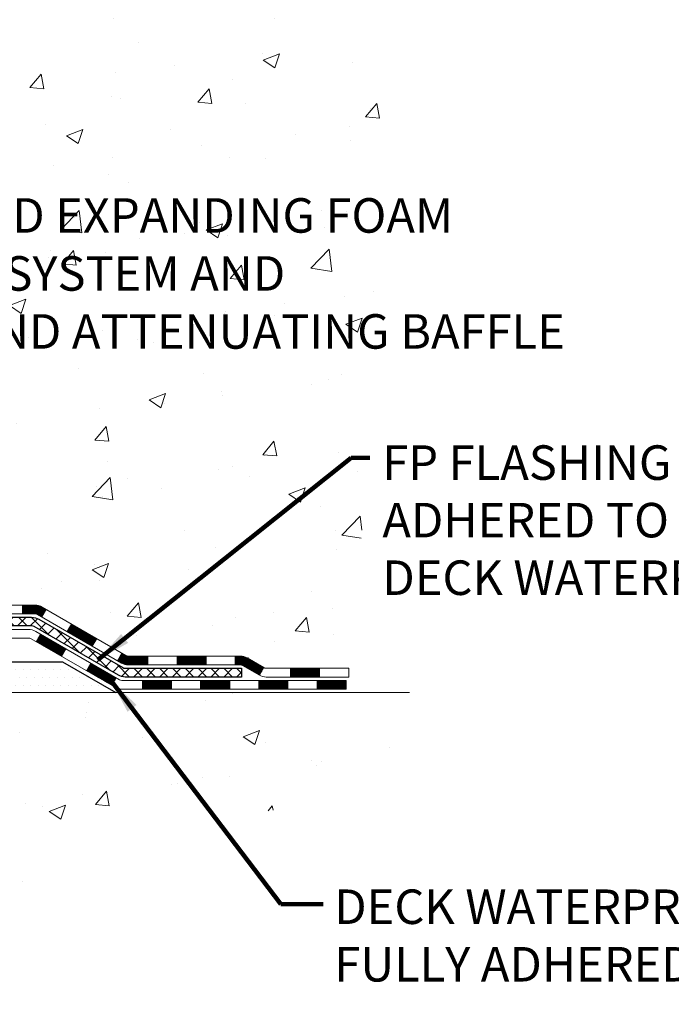
# Model space of a CAD drawing. Extents: x -308 to 3254, y -284 to 1977.
# Drawn here: x 24 to 29, y 7 to 15 of the extents above; entities that cross this region are included whole.
import ezdxf

# ---------------------------------------------------------------- set-up
doc = ezdxf.new("R2010")
doc.units = 0
doc.header["$LTSCALE"] = 5
doc.header["$MEASUREMENT"] = 0
for name, color, linetype, lineweight in [('CONCRETE - H', 130, 'CONTINUOUS', 9), ('CONCRETE - L', 132, 'CONTINUOUS', 13), ('DECK COAT - H', 20, 'CONTINUOUS', 20), ('DECK COAT - L', 22, 'CONTINUOUS', 18), ('PVC SIDESHEET - H', 170, 'CONTINUOUS', 20), ('PVC SIDESHEET - L', 150, 'CONTINUOUS', 25), ('SETTING BED - H', 210, 'CONTINUOUS', 20), ('SETTING BED - L', 212, 'CONTINUOUS', 25), ('TEXT - 4', 241, 'CONTINUOUS', 25)]:
    doc.layers.add(name, color=color, linetype=linetype, lineweight=lineweight)
doc.styles.add('ROMANS', font='romans', dxfattribs={"width": 0.9})
doc.dimstyles.get("Standard").update_dxf_attribs({"dimtxt": 0.18, "dimasz": 0.18, "dimexe": 0.18, "dimexo": 0.0625, "dimgap": 0.09, "dimtad": 0, "dimtih": 1, "dimtoh": 1, "dimdec": 4, "dimzin": 0, "dimdsep": 46, "dimtxsty": 'Standard', "dimcen": 0.09, "dimadec": 0, "dimazin": 0, "dimtfac": 1, "dimtdec": 4, "dimtofl": 0, "dimtmove": 0, "dimatfit": 3, "dimfxl": 1, "dimtolj": 1, "dimtzin": 0, "dimarcsym": 0})

msp = doc.modelspace()

# ---------------------------------------------------------------- hatches: boundary and pattern name
at = {"layer": 'CONCRETE - H'}
h = msp.add_hatch(dxfattribs=at)
h.set_pattern_fill('AR-CONC', color=256, scale=0.19, style=0)
h.set_pattern_definition([(49.99999999999999, (0, 0), (1.362794346941432, -0.1192290564669307), [0.1425, -1.5675]), (355, (0, 0), (-0.2636275338647, 1.429165054030022), [0.114, -1.254]), (100.45144446, (0.1135661939, -0.0099357536), (1.099166808781513, 1.309935982840396), [0.1211063648, -1.3321700128]), (46.18420000000002, (0, 0.38), (2.027758528275987, -0.3144866335068454), [0.21375, -2.351249999999999]), (96.63563549, (0.1689798155, 0.3537927167), (1.775857696781034, 1.850825341471646), [0.1816596498, -1.998256144]), (351.1841639899999, (0, 0.38), (1.775857695604069, 1.850825340512981), [0.171, -1.8810000019]), (21, (0.19, 0.285), (1.134123399025077, -0.7649758922641438), [0.1425, -1.5675]), (326.0000000000001, (0.19, 0.285), (0.4622991306510053, 1.377785085589021), [0.114, -1.254]), (71.45144474, (0.2845102826, 0.2212520094), (1.596422515786945, 0.6128091903320723), [0.121106361, -1.3321700128]), (37.50000000000001, (0, 0), (0.02310372510285227, 0.6324983222794919), [0, -1.2388, 0, -1.273, 0, -1.25875]), (7.499999999999999, (0, 0), (0.4998321211400824, 0.7493822525764845), [0, -0.7258, 0, -1.2103, 0, -0.47975]), (327.5, (-0.4237, 0), (1.014262628727577, -0.04285425629532154), [0, -0.475, 0, -1.482, 0, -1.9665]), (317.5, (-0.6137, 0), (1.108053721750534, 0.1901994664314037), [0, -0.6175, 0, -0.9842, 0, -1.3965])])
edge = h.paths.add_edge_path()
edge.add_spline(control_points=[(28.39659266786884, 19.96431440448895), (28.7698263917373, 19.53225426515859), (29.57112188618023, 18.60466433736249), (27.1889794735871, 18.01481347371527), (28.71833995576342, 16.18021544060135), (27.63537291516381, 16.02730139687537), (27.17426121903009, 15.96219280961144)], knot_values=[0, 0, 0, 0, 1.325253995415719, 2.845187847747216, 4.302947006480831, 5.383889389982274, 5.383889389982274, 5.383889389982274, 5.383889389982274], degree=3, periodic=0)
edge.add_line((27.174261219031, 15.96219280960963), (26.68125956701851, 9.859842809608374))
edge.add_line((26.68125956701851, 9.859842809608374), (26.68125956700942, 9.98582681812126))
edge.add_line((26.68125956700942, 9.98582681812126), (26.68125956700942, 10.05669281812106))
edge.add_line((26.68125956700942, 10.05669281812106), (26.01157586700907, 10.05669281812117))
edge.add_arc((26.01157586700955, 10.09606281812161), 0.03937000000044044, 239.99999999987648, 269.99999999929685, ccw=False)
edge.add_line((25.99189086700926, 10.06196739797428), (25.85612995939158, 10.14034899453286))
edge.add_arc((25.80101195939212, 10.04488181812262), 0.1102359999985765, 59.99999999989678, 90.00000000012926)
edge.add_line((25.80101195939187, 10.15511781812119), (24.8930540183629, 10.1551178181213))
edge.add_arc((24.89305401836236, 10.1944878181212), 0.03936999999989155, 240.0000000003231, 270.0000000007859, ccw=False)
edge.add_line((24.87336901836261, 10.16039239797419), (24.19328183220361, 10.55304040079181))
edge.add_arc((24.13328189147636, 10.44911731811754), 0.1199999999991544, 60.00003267854215, 90.00000000010348)
edge.add_line((24.13328189147614, 10.56911731811669), (23.92184050891655, 10.56911731811692))
edge.add_arc((23.92184050891622, 10.60848731811666), 0.03936999999974233, 225.0000000001682, 270.00000000047567, ccw=False)
edge.add_line((23.89400171494117, 10.58064852414144), (23.77753519080889, 10.69711504827409))
edge.add_arc((23.52783321650211, 10.44741307396782), 0.353131918615626, 44.9999999999413, 76.09799910890645)
edge.add_arc((23.23854862341867, 9.27864330052616), 1.55717027311532, 76.09799910893504, 103.9020008910649)
edge.add_arc((22.94926403033516, 10.44741307396755), 0.3531319186158797, 103.9020008910732, 135.0000000000363)
edge.add_line((22.6995620560283, 10.69711504827409), (22.58309553189542, 10.58064852414139))
edge.add_arc((22.55525673792071, 10.60848731811599), 0.03936999999906993, 269.99999999961744, 315.0000000001225, ccw=False)
edge.add_line((22.55525673792044, 10.56911731811692), (20.84435163543594, 10.56911731811692))
edge.add_arc((20.84435163543594, 10.60848731811688), 0.0393699999999626, 180, 270, ccw=False)
edge.add_line((20.80498163543598, 10.60848731811688), (20.80498163543575, 17.31796105032441))
edge.add_arc((20.84435163543607, 17.31796105032421), 0.03937000000031432, 107.3023772369049, 179.9999999997156, ccw=False)
edge.add_line((20.83264242706582, 17.35554949721108), (20.84991536815915, 17.36207549400614))
edge.add_line((20.84991536815915, 17.36207549400614), (20.86709196433367, 17.36878987407453))
edge.add_line((20.86709196433367, 17.36878987407453), (20.88407587067013, 17.3758810206898))
edge.add_line((20.88407587067013, 17.3758810206898), (20.90077074224973, 17.38353731712595))
edge.add_line((20.90077074224973, 17.38353731712595), (20.91708023415322, 17.39194714665609))
edge.add_line((20.91708023415322, 17.39194714665609), (20.93291914847805, 17.40126271837698))
edge.add_line((20.93291914847805, 17.40126271837698), (20.94825967778797, 17.41144999845664))
edge.add_line((20.94825967778797, 17.41144999845664), (20.96309243195401, 17.42241518541686))
edge.add_line((20.96309243195401, 17.42241518541686), (20.97740802937506, 17.43406445010213))
edge.add_line((20.97740802937506, 17.43406445010213), (20.99119708496983, 17.44630401458289))
edge.add_line((20.99119708496983, 17.44630401458289), (21.00444836415363, 17.45906731618015))
edge.add_line((21.00444836415363, 17.45906731618015), (21.01714574570633, 17.47235969906591))
edge.add_line((21.01714574570633, 17.47235969906591), (21.02927587329987, 17.48618777515002))
edge.add_line((21.02927587329987, 17.48618777515002), (21.04083866388964, 17.50051914433492))
edge.add_line((21.04083866388964, 17.50051914433492), (21.05183712497092, 17.51531232300021))
edge.add_line((21.05183712497092, 17.51531232300021), (21.0622742640403, 17.53052582752502))
edge.add_line((21.0622742640403, 17.53052582752502), (21.0721530885935, 17.54611817428849))
edge.add_line((21.0721530885935, 17.54611817428849), (21.08147660612622, 17.56204787966976))
edge.add_line((21.08147660612622, 17.56204787966976), (21.09024788776742, 17.57827350192382))
edge.add_line((21.09024788776742, 17.57827350192382), (21.09847513232307, 17.59475697368315))
edge.add_line((21.09847513232307, 17.59475697368315), (21.10617534803168, 17.61146602482085))
edge.add_line((21.10617534803168, 17.61146602482085), (21.11336641141588, 17.62836895660211))
edge.add_line((21.11336641141588, 17.62836895660211), (21.12006667563719, 17.64543555579461))
edge.add_line((21.12006667563719, 17.64543555579461), (21.12629905139784, 17.66264981333187))
edge.add_line((21.12629905139784, 17.66264981333187), (21.13208898150424, 17.68000361176791))
edge.add_line((21.13208898150424, 17.68000361176791), (21.13746193590396, 17.69748891825292))
edge.add_line((21.13746193590396, 17.69748891825292), (21.14244338454637, 17.71509769993644))
edge.add_line((21.14244338454637, 17.71509769993644), (21.1470587973804, 17.73282192396891))
edge.add_line((21.1470587973804, 17.73282192396891), (21.15133364435405, 17.75065355750029))
edge.add_line((21.15133364435405, 17.75065355750029), (21.15529339541717, 17.76858456768058))
edge.add_line((21.15529339541717, 17.76858456768058), (21.15896352051777, 17.78660692166044))
edge.add_line((21.15896352051777, 17.78660692166044), (21.16236948960432, 17.8047125865894))
edge.add_line((21.16236948960432, 17.8047125865894), (21.16553677262664, 17.82289352961788))
edge.add_line((21.16553677262664, 17.82289352961788), (21.1684908395323, 17.84114171789542))
edge.add_line((21.1684908395323, 17.84114171789542), (21.17125716027113, 17.8594491185729))
edge.add_line((21.17125716027113, 17.8594491185729), (21.17386120479114, 17.87780769879964))
edge.add_line((21.17386120479114, 17.87780769879964), (21.17594550209242, 17.89335328697552))
edge.add_line((21.17594550209242, 17.89335328697552), (21.17596324216174, 17.89335143304469))
edge.add_line((21.17596324216174, 17.89335143304469), (21.17868434497041, 17.91464626650303))
edge.add_line((21.17868434497041, 17.91464626650303), (21.18095438052751, 17.93311018827944))
edge.add_line((21.18095438052751, 17.93311018827944), (21.18316401966058, 17.95159315820637))
edge.add_line((21.18316401966058, 17.95159315820637), (21.18533188681971, 17.9700289285829))
edge.add_arc((21.12668442142724, 17.97695480959823), 0.05905499999830097, 353.2649378231947, 366.6781923656613)
edge.add_line((21.18533873231945, 17.98382247576364), (21.18316401966058, 18.00231646098973))
edge.add_line((21.18316401966058, 18.00231646098973), (21.18095438052751, 18.02079943091621))
edge.add_line((21.18095438052751, 18.02079943091621), (21.17868434497041, 18.03926335269261))
edge.add_line((21.17868434497041, 18.03926335269261), (21.17632844304126, 18.05770019346937))
edge.add_line((21.17632844304126, 18.05770019346937), (21.17386120479114, 18.07610192039601))
edge.add_line((21.17386120479114, 18.07610192039601), (21.17125716027113, 18.09446050062297))
edge.add_line((21.17125716027113, 18.09446050062297), (21.1684908395323, 18.11276790130022))
edge.add_line((21.1684908395323, 18.11276790130022), (21.16553677262664, 18.13101608957799))
edge.add_line((21.16553677262664, 18.13101608957799), (21.16236948960432, 18.14919703260647))
edge.add_line((21.16236948960432, 18.14919703260647), (21.15896352051777, 18.1673026975352))
edge.add_line((21.15896352051777, 18.1673026975352), (21.15529339541717, 18.18532505151506))
edge.add_line((21.15529339541717, 18.18532505151506), (21.15133364435405, 18.20325606169535))
edge.add_line((21.15133364435405, 18.20325606169535), (21.1470587973804, 18.22108769522696))
edge.add_line((21.1470587973804, 18.22108769522696), (21.14244338454637, 18.23881191925943))
edge.add_line((21.14244338454637, 18.23881191925943), (21.13746193590396, 18.25642070094295))
edge.add_line((21.13746193590396, 18.25642070094295), (21.13208898150424, 18.27390600742773))
edge.add_line((21.13208898150424, 18.27390600742773), (21.12629905139784, 18.29125980586377))
edge.add_line((21.12629905139784, 18.29125980586377), (21.12006667563719, 18.30847406340126))
edge.add_line((21.12006667563719, 18.30847406340126), (21.11336641141588, 18.32554066259353))
edge.add_line((21.11336641141588, 18.32554066259353), (21.10617534803168, 18.34244359437479))
edge.add_line((21.10617534803168, 18.34244359437479), (21.09847513232307, 18.35915264551249))
edge.add_line((21.09847513232307, 18.35915264551249), (21.09024788776742, 18.37563611727204))
edge.add_line((21.09024788776742, 18.37563611727204), (21.08147660612622, 18.39186173952611))
edge.add_line((21.08147660612622, 18.39186173952611), (21.0721530885935, 18.40779144490738))
edge.add_line((21.0721530885935, 18.40779144490738), (21.0622742640403, 18.42338379167085))
edge.add_line((21.0622742640403, 18.42338379167085), (21.05183712497092, 18.43859729619543))
edge.add_line((21.05183712497092, 18.43859729619543), (21.04083866388964, 18.45339047486095))
edge.add_line((21.04083866388964, 18.45339047486095), (21.02927587329987, 18.46772184404585))
edge.add_line((21.02927587329987, 18.46772184404585), (21.01714574570633, 18.48154992012996))
edge.add_line((21.01714574570633, 18.48154992012996), (21.00444836415363, 18.4948423030155))
edge.add_line((21.00444836415363, 18.4948423030155), (20.99119708496983, 18.50760560461276))
edge.add_line((20.99119708496983, 18.50760560461276), (20.97740802937506, 18.51984516909373))
edge.add_line((20.97740802937506, 18.51984516909373), (20.96309243195401, 18.53149443377878))
edge.add_line((20.96309243195401, 18.53149443377878), (20.94825967778797, 18.542459620739))
edge.add_line((20.94825967778797, 18.542459620739), (20.93291914847805, 18.55264690081867))
edge.add_line((20.93291914847805, 18.55264690081867), (20.91726699991295, 18.56185262726898))
edge.add_line((20.91726699991295, 18.56185262726898), (20.91727321268718, 18.56186296505143))
edge.add_line((20.91727321268718, 18.56186296505143), (20.91708023415322, 18.56196247253956))
edge.add_line((20.91708023415322, 18.56196247253956), (20.91726699991295, 18.56185262726898))
edge.add_line((20.91726699991295, 18.56185262726898), (20.90077074224928, 18.57037230206947))
edge.add_line((20.90077074224928, 18.57037230206947), (20.88407587066968, 18.57802859850562))
edge.add_line((20.88407587066968, 18.57802859850562), (20.86709196433321, 18.58511974512111))
edge.add_line((20.86709196433321, 18.58511974512111), (20.84991536815915, 18.5918341251895))
edge.add_line((20.84991536815915, 18.5918341251895), (20.83264242706562, 18.59836012198416))
edge.add_arc((20.84435163543603, 18.63594856887071), 0.03937000000005526, 179.9999999998139, 252.69762276272309, ccw=False)
edge.add_line((20.80498163543598, 18.63594856887084), (20.80498163543598, 18.74983800661129))
edge.add_line((20.80498163543598, 18.74983800661129), (20.80498163543598, 18.82518361772986))
edge.add_line((20.80498163543598, 18.82518361772986), (20.73411563543596, 18.82518361772986))
edge.add_line((20.73411563543596, 18.82518361772986), (20.70682073904229, 18.82518361772991))
edge.add_arc((20.74592663543529, 18.82973617385072), 0.03936999999915405, 122.9031521389725, 186.6402612620732, ccw=False)
edge.add_line((20.72454003880011, 18.86279083137878), (21.03975797925605, 19.06673906285163))
edge.add_arc((20.86206813543454, 19.26543141627948), 0.2665564328768063, 311.80614940652, 360.0000000001771)
edge.add_line((21.12862456831135, 19.2654314162803), (21.12862456831135, 19.31464501862956))
edge.add_line((21.12862456831135, 19.31464501862956), (21.14750252518843, 19.31464501862978))
edge.add_line((21.14750252518843, 19.31464501862978), (21.21836827322022, 19.31464501862978))
edge.add_line((21.21836827322022, 19.31464501862978), (21.21836827322022, 19.26095114603935))
edge.add_line((21.21836827322022, 19.26095114603935), (21.41718717085814, 19.26095114603935))
edge.add_arc((21.41718717085814, 19.33969130351965), 0.07874015748029706, 270, 360)
edge.add_line((21.49592732833844, 19.33969130351965), (21.49592501972711, 19.46553533581345))
edge.add_line((21.49592501972711, 19.46553533581345), (24.06304596912651, 19.46614580147604))
edge.add_line((24.06304596912651, 19.46614580147604), (24.06304596912651, 19.96492487015154))
edge.add_line((24.06304596912651, 19.96492487015154), (28.39659266786884, 19.96431440448895))
h.paths.add_polyline_path([(21.52380582064119, 12.43206271013506), (28.63580582064119, 12.43206271013506), (28.63580582064119, 13.93952937680173), (21.52380582064119, 13.93952937680173)], flags=24)
h.paths.add_polyline_path([(24.1594148373291, 16.60422875936676), (30.9594148373291, 16.60422875936676), (30.9594148373291, 17.9575620927001), (24.1594148373291, 17.9575620927001)], flags=9)
h = msp.add_hatch(dxfattribs=at)
h.set_pattern_fill('AR-CONC', color=256, scale=0.1875)
h.set_pattern_definition([(49.99999999999999, (-26.74133927395997, 438.0494448944021), (1.344862842376413, -0.1176602530923658), [0.140625, -1.546875]), (355, (-26.74133927395997, 438.0494448944021), (-0.260158750524375, 1.410360250687522), [0.1125, -1.2375]), (100.45144446, (-26.629267372085, 438.0396398744022), (1.084704087613335, 1.29269998306618), [0.1195128599999998, -1.314641459999997]), (46.18420000000002, (-26.74133927395997, 438.4244448944021), (2.001077495009198, -0.3103486514870185), [0.2109374999999997, -2.320312499999995]), (96.63563549, (-26.57458287708505, 438.3985824437773), (1.752491148139178, 1.826472376452282), [0.17926939125, -1.9719633]), (351.1841639899999, (-26.74133927395997, 438.4244448944021), (1.7524911469777, 1.826472375506232), [0.16875, -1.856250001875]), (21, (-26.55383927395997, 438.3306948944021), (1.119200722722116, -0.7549104199975103), [0.140625, -1.546875]), (326.0000000000001, (-26.55383927395997, 438.3306948944021), (0.4562162473529657, 1.359656334462849), [0.1125, -1.2375]), (71.45144474, (-26.46057254770994, 438.2677856931521), (1.575416956368696, 0.6047459115119134), [0.11951285625, -1.31464146]), (37.50000000000001, (-26.74133927395997, 438.0494448944021), (0.02279972871992, 0.6241759759337091), [0, -1.2225, 0, -1.25625, 0, -1.2421875]), (7.499999999999999, (-26.74133927395997, 438.0494448944021), (0.4932553827040286, 0.7395219597794255), [0, -0.7162499999999999, 0, -1.194375, 0, -0.4734375]), (327.5, (-27.15946427396011, 438.0494448944021), (1.000917067823267, -0.04229038450196204), [0, -0.46875, 0, -1.4625, 0, -1.940625]), (317.5, (-27.34696427396011, 438.0494448944021), (1.093474067516974, 0.1876968418730957), [0, -0.609375, 0, -0.97125, 0, -1.378125])])
edge = h.paths.add_edge_path()
edge.add_line((27.17425891044832, 9.859842809609738), (23.46877011440165, 9.859842809599279))
edge.add_line((23.46877011440165, 9.859842809599279), (23.46877011440392, 9.04416346726952))
edge.add_line((23.46877011440392, 9.044163467269293), (23.203185684858, 9.117339273567033))
edge.add_line((23.203185684858, 9.11733927356726), (23.31343749964753, 9.013894993000797))
edge.add_line((23.31343749964753, 9.01389499300057), (23.00128750393969, 9.062992859680882))
edge.add_line((23.00128750393969, 9.062992859680882), (23.00128750393742, 9.859842809597914))
edge.add_line((23.00128750393742, 9.859842809597914), (20.12831677528447, 9.859842809589729))
edge.add_line((20.12831677528447, 9.859842809589729), (20.12831677529039, 7.846496220147621))
edge.add_spline(control_points=[(20.12831677529039, 7.846496220147849), (20.56788373073869, 7.863385677744638), (21.49937934622585, 7.899176483910644), (23.301668920466, 7.20880318160561), (24.61699058372051, 9.206829844099722), (26.95726622190068, 8.71371372035832), (27.13703281662993, 9.663219092517231), (27.17425891044832, 9.859842809609738)], knot_values=[0, 0, 0, 0, 1.332308185977929, 2.823322404776305, 5.141569464197504, 7.287758576092784, 7.848260585836671, 7.848260585836671, 7.848260585836671, 7.848260585836671], degree=3, periodic=0)
h.paths.add_polyline_path([(21.44262808606481, 7.854267712969879), (23.838628086065, 7.854267712969879), (23.838628086065, 8.740934379636649), (21.44262808606481, 8.740934379636649)], flags=24)
at = {"layer": 'DECK COAT - H'}
h = msp.add_hatch(dxfattribs=at)
h.set_pattern_fill('ANSI31', color=256, scale=0.03937, style=0)
h.set_pattern_definition([(45, (-168.779572354827, -151.5170355858409), (-0.003479849246914297, 0.003479849246914297), [])])
h.paths.add_polyline_path([(24.03286160033394, 10.56911731811669), (24.13327958289346, 10.56911731811669, -0.1316523525283877), (24.19327952362073, 10.55304040079181), (24.22651446371265, 10.5338522244574), (24.19108146371264, 10.47248046819276), (24.15572700826715, 10.49289234567527, 0.1316523525285442), (24.13572702802503, 10.49825131811689), (24.03286160033394, 10.49825131811689)])
h.paths.add_polyline_path([(24.3956540519589, 10.35437058487059), (24.43108705195891, 10.41574234113522), (24.63565964020518, 10.29763245781304), (24.60022664020516, 10.23626070154841)])
h.paths.add_polyline_path([(24.84023222845099, 10.17952257449132), (24.87336672922584, 10.16039238674693, 0.1316523525284907), (24.89305170977968, 10.15511781812119), (25.05210650977961, 10.15511781812119), (25.05210650977961, 10.08425181812117), (24.89305170977968, 10.08425181812117, -0.131652352528452), (24.83793376422909, 10.09902061027309), (24.80479922845097, 10.11815081822669)])
h.paths.add_polyline_path([(25.28832650977984, 10.15511781812119), (25.52454650977961, 10.15511781812119), (25.52454650977961, 10.08425181812117), (25.28832650977984, 10.08425181812117)])
h.paths.add_polyline_path([(25.76076650977984, 10.15511781812119), (25.80100965080874, 10.15511781812119, -0.1316524975873674), (25.8561276508085, 10.14034899453281), (25.99188855842613, 10.06196739797405), (25.95645555842657, 10.00059564170942), (25.82069465080849, 10.07897723826817, 0.1316524975873194), (25.80100965080874, 10.08425181812117), (25.76076650977984, 10.08425181812117)])
h.paths.add_polyline_path([(26.20881725842628, 10.05669281812106), (26.44503725842651, 10.05669281812106), (26.44503725842651, 9.98582681812126), (26.20881725842628, 9.98582681812126)])
h.paths.add_polyline_path([(24.14481374886645, 10.27189023826826), (24.18024674886647, 10.3332619945329), (24.38481926974873, 10.21515199453278), (24.34938626974872, 10.15378023826815)])
h.paths.add_polyline_path([(24.58939179063054, 10.09704199453289), (24.79396431151235, 9.978931994532779), (24.75853131151234, 9.917560238268372), (24.55395879063053, 10.03567023826826)])
h.paths.add_polyline_path([(25.00684101124943, 9.958267818121378), (25.24306101124967, 9.958267818121378), (25.24306101124967, 9.887401818121354), (25.00684101124943, 9.887401818121354)])
h.paths.add_polyline_path([(25.47928101124944, 9.958267818121378), (25.71550101124967, 9.958267818121378), (25.71550101124967, 9.887401818121354), (25.47928101124944, 9.887401818121354)])
h.paths.add_polyline_path([(25.95172101124945, 9.958267818121378), (26.18794101124968, 9.958267818121378), (26.18794101124968, 9.887401818121354), (25.95172101124945, 9.887401818121354)])
h.paths.add_polyline_path([(26.42416101124945, 9.958267818121378), (26.66038101124968, 9.958267818121378), (26.66038101124968, 9.887401818121354), (26.42416101124945, 9.887401818121354)])
at = {"layer": 'PVC SIDESHEET - H'}
h = msp.add_hatch(dxfattribs=at)
h.set_pattern_fill('ANSI37', color=256, scale=0.59055, style=0)
h.set_pattern_definition([(45, (-163.7231341201486, 52.87598167125724), (-0.05219773870371446, 0.05219773870371446), []), (135, (-163.7231341201486, 52.87598167125724), (-0.05219773870371446, -0.05219773870371446), [])])
edge = h.paths.add_edge_path()
edge.add_line((20.6356883268536, 10.51006231811697), (20.63568832685405, 17.38050173605506))
edge.add_line((20.63568832685405, 17.38050173605483), (20.70655432684816, 17.38050173605483))
edge.add_line((20.70655432684816, 17.38050173605483), (20.70655432685317, 10.51006231811697))
edge.add_arc((20.74592432685358, 10.51006231811674), 0.0393699999999626, 539.999999999876, 630.0000000000828)
edge.add_line((20.74592432685358, 10.47069231811678), (22.59602339921412, 10.47069231811678))
edge.add_arc((22.59602339921412, 10.51006231811674), 0.03936999999984891, 270, 315)
edge.add_line((22.62386219318932, 10.48222352414154), (22.76915673238364, 10.62751806333562))
edge.add_arc((22.94926172175246, 10.44741307396679), 0.2547069186167359, 463.9020008910767, 495.00000000000114, ccw=False)
edge.add_arc((23.23854631483573, 9.278643300527158), 1.458745273114345, 450.00000000000114, 463.9020008910778, ccw=False)
edge.add_line((23.23854631483573, 10.7373885736415), (23.23854631483573, 10.66652257364148))
edge.add_arc((23.23854631483573, 9.278643300527158), 1.387879273114407, 450.0000000000023, 463.9020008910806)
edge.add_arc((22.94926172175246, 10.44741307396679), 0.1838409186166517, 463.9020008910817, 495.0000000000188)
edge.add_line((22.81926656153883, 10.57740823417998), (22.67397202234497, 10.43211369498589))
edge.add_arc((22.59602339921412, 10.51006231811697), 0.1102359999999235, 269.9999999999852, 315.00000000001825, ccw=False)
edge.add_line((22.59602339921412, 10.39982631811699), (20.74592432685358, 10.39982631811699))
edge.add_arc((20.74592432685358, 10.51006231811697), 0.1102359999999862, 180, 270, ccw=False)
edge = h.paths.add_edge_path()
edge.add_arc((23.23854631483573, 9.278643300527158), 1.458745273114317, 436.0979991089357, 449.9999999999967, ccw=False)
edge.add_arc((23.527830907919, 10.44741307396702), 0.2547069186164285, 405.0000000000034, 436.0979991089389, ccw=False)
edge.add_line((23.70793589728737, 10.62751806333585), (23.85323043648168, 10.48222352414154))
edge.add_arc((23.88106923045734, 10.51006231811697), 0.03937000000000319, 224.9999999999927, 270)
edge.add_line((23.88106923045734, 10.47069231811701), (24.10690654282689, 10.47069231811701))
edge.add_arc((24.10690654282644, 10.35069231811689), 0.1200000000000045, 419.9999999999996, 450, ccw=False)
edge.add_line((24.16690654282638, 10.45461536657103), (24.84699277392474, 10.06196739797428))
edge.add_arc((24.86667777392495, 10.09606281812102), 0.03936999999995876, 239.999999999949, 270)
edge.add_line((24.86667777392495, 10.05669281812106), (25.81155881051473, 10.05669281812106))
edge.add_line((25.81155881051473, 10.05669281812106), (25.81155881051473, 9.985826818121033))
edge.add_line((25.81155881051473, 9.98582681812126), (24.86667777392495, 9.98582681812126))
edge.add_arc((24.86667777392495, 10.09606281812102), 0.110235999999901, 239.9999999999919, 270.0000000000148, ccw=False)
edge.add_line((24.81155977392473, 10.00059564170964), (24.12935399075013, 10.39446733426825))
edge.add_arc((24.10935399075015, 10.35982631811702), 0.03999999999995874, 419.999999999996, 450)
edge.add_line((24.10935399075015, 10.39982631811699), (23.88106923045689, 10.39982631811699))
edge.add_arc((23.88106923045734, 10.51006231811697), 0.1102359999999933, 225.0000000000235, 269.9999999999852, ccw=False)
edge.add_line((23.80312060732649, 10.43211369498612), (23.65782606813173, 10.57740823418043))
edge.add_arc((23.52783090791854, 10.44741307396725), 0.1838409186163031, 405.000000000036, 436.0979991089459)
edge.add_arc((23.23854631483573, 9.278643300527158), 1.387879273114356, 436.0979991089382, 449.9999999999941)
edge.add_line((23.23854631483573, 10.66652257364148), (23.23854631483573, 10.7373885736415))
at = {"layer": 'SETTING BED - H', "linetype": 'Continuous'}
h = msp.add_hatch(dxfattribs=at)
h.set_pattern_fill('DOTS', color=256, scale=0.9842500000000001, style=0)
h.set_pattern_definition([(7.016477563892661e-15, (4.076529513063178, 0.5088390437097061), (0.0307578125, 0.061515625), [0, -0.061515625])])
h.paths.add_polyline_path([(23.00128750393742, 9.859842809597914), (23.00128750393969, 9.062992859680882), (23.04568953373337, 9.056008893737719), (23.04568953373337, 10.27384230959932), (23.01979478383555, 10.27384230959932), (23.01979478383555, 10.10984230959911), (20.36488758271298, 10.10981728667979), (20.36453006698002, 9.859842809590639)])
h.paths.add_polyline_path([(23.43140309593809, 10.27384230959932), (23.45729784583591, 10.27384230959932), (23.45729784583591, 10.10984230959911), (24.35951656495899, 10.10984230960184), (24.792528400827, 9.859842809602917), (23.46877011440165, 9.859842809599279), (23.46877011440392, 9.044163467269293), (23.43140309593809, 9.054459107378527)])

# ---------------------------------------------------------------- linework, layer by layer
at = {"layer": 'CONCRETE - L'}
msp.add_line((23.46877011440165, 9.859842809599279), (27.17425891044832, 9.859842809609738), dxfattribs=at)
at = {"layer": 'DECK COAT - L'}
for p, q in [((24.03286160033394, 10.56911731811692), (24.03286160033394, 10.49825131811689)), ((24.19108141756851, 10.47248038826819), (24.22651441756852, 10.53385214453282)), ((24.39565393845078, 10.3543703882683), (24.43108693845079, 10.41574214453271)), ((24.14481374886645, 10.27189023826804), (24.18024674886647, 10.33326199453267)), ((24.60022645933259, 10.23626038826819), (24.6356594593326, 10.29763214453259)), ((24.34938626974872, 10.15378023826815), (24.38481926974873, 10.21515199453278)), ((24.8047989802144, 10.11815038826807), (24.84023198021441, 10.1795221445327)), ((25.05210650977961, 10.08425181812117), (25.05210650977961, 10.15511781812119)), ((25.28832650977984, 10.08425181812117), (25.28832650977984, 10.15511781812119)), ((25.52454650977961, 10.08425181812117), (25.52454650977961, 10.15511781812119)), ((25.76076650977984, 10.08425181812117), (25.76076650977984, 10.15511781812119)), ((24.55395879063053, 10.03567023826826), (24.58939179063054, 10.09704199453289)), ((25.99188855842658, 10.06196739797428), (25.95645555842657, 10.00059564170964)), ((26.20881725842628, 9.98582681812126), (26.20881725842628, 10.05669281812106)), ((26.44503725842651, 9.98582681812126), (26.44503725842651, 10.05669281812106)), ((24.75853131151234, 9.917560238268145), (24.79396431151235, 9.978931994532552)), ((25.00684101124943, 9.887401818121354), (25.00684101124943, 9.958267818121378)), ((25.24306101124967, 9.887401818121354), (25.24306101124967, 9.958267818121378)), ((25.47928101124944, 9.887401818121354), (25.47928101124944, 9.95826781812115)), ((25.71550101124967, 9.887401818121354), (25.71550101124967, 9.95826781812115)), ((25.95172101124945, 9.887401818121354), (25.95172101124945, 9.95826781812115)), ((26.18794101124968, 9.887401818121127), (26.18794101124968, 9.95826781812115)), ((26.42416101124945, 9.887401818121127), (26.42416101124945, 9.95826781812115))]:
    msp.add_line(p, q, dxfattribs=at)
for points in [[(23.9218382003337, 10.56911731811692), (24.13327958289346, 10.56911731811669, -0.1316523525283649), (24.19327952362073, 10.55304040079181), (24.87336670977948, 10.16039239797419, 0.1316524975873946), (24.89305170977968, 10.15511781812119), (25.80100965080874, 10.15511781812119, -0.1316524975874045), (25.8561276508085, 10.14034899453281), (25.99188855842613, 10.06196739797428, 0.1316524975873946), (26.01157355842633, 10.05669281812106), (26.68125725842629, 10.05669281812106), (26.68125725842629, 9.98582681812126), (26.01157355842633, 9.98582681812126, -0.1316524975873946), (25.95645555842611, 10.00059564170964), (25.82069465080849, 10.07897723826817, 0.1316524975874045), (25.80100965080874, 10.08425181812117), (24.89305170977968, 10.08425181812117, -0.1316524975873946), (24.83793370977946, 10.09902064170955), (24.15572700826715, 10.49289234567527, 0.1316523525284855), (24.13572702802503, 10.49825131811689), (23.9218382003337, 10.49825131811689, -0.1989123673796998)], [(23.84030026058053, 10.37226731811688), (24.08053364356147, 10.37226731811688, -0.1316524975874019), (24.14053364356141, 10.35619036657089), (24.82061987465977, 9.963542397974372, 0.1316524975873946), (24.84030487465998, 9.958267818121378), (26.66038101124968, 9.958267818121378), (26.66038101124968, 9.887401818121354), (24.84030487465998, 9.887401818121354, -0.1316524975873946), (24.78518687465976, 9.902170641709738), (24.10298109148516, 10.29604233426834, 0.1316524975874622), (24.08298109148518, 10.30140131811685), (23.84030026058053, 10.30140131811685, -0.1989123673796998)]]:
    msp.add_lwpolyline(points, format="xyb", dxfattribs=at)
at = {"layer": 'PVC SIDESHEET - L'}
msp.add_lwpolyline([(23.88106923045734, 10.47069231811701), (24.10690654282644, 10.47069231811701, -0.1316524975874019), (24.16690654282638, 10.45461536657103), (24.84699277392474, 10.06196739797428, 0.1316524975873946), (24.86667777392495, 10.05669281812106), (25.81155881051473, 10.05669281812106), (25.81155881051473, 9.98582681812126), (24.86667777392495, 9.98582681812126, -0.1316524975873946), (24.81155977392473, 10.00059564170964), (24.12935399075013, 10.39446733426825, 0.1316524975875106), (24.10935399075015, 10.39982631811699), (23.88106923045734, 10.39982631811699, -0.1989123673796998)], format="xyb", dxfattribs=at)
at = {"layer": 'SETTING BED - L'}
for p, q in [((23.46877011440074, 10.10984230959911), (24.35951656495899, 10.10984230960184)), ((24.35951656495899, 10.10984230960184), (24.79252840082654, 9.859842809602917))]:
    msp.add_line(p, q, dxfattribs=at)

# ---------------------------------------------------------------- texts
at = {"layer": 'TEXT - 4', "insert": (21.59380582064119, 13.86952937680173), "char_height": 0.28, "attachment_point": 1, "line_spacing_factor": 1.008, "style": 'ROMANS'}
msp.add_mtext('IMPREGNATED EXPANDING FOAM \\PANCHORING SYSTEM AND\\PSHOCK/SOUND ATTENUATING BAFFLE', dxfattribs=at)
at = {"layer": 'TEXT - 4', "char_height": 0.28, "attachment_point": 1, "style": 'ROMANS'}
for s, width, insert in [('FP FLASHING SHEET FULLY-\\PADHERED TO OR EMBEDDED IN\\PDECK WATERPROOFING', 6.021309371462166, (26.95474990106646, 11.86488578880027)), ('DECK WATERPROOFING OVERLAY \\PFULLY ADHERED TO FP SIDE FLASHING SHEET', 8.967386419359343, (26.56422865707174, 8.262723740882741))]:
    msp.add_mtext_dynamic_manual_height_columns(s, width=width, gutter_width=90, heights=[0], dxfattribs=dict(at, insert=insert))

# ---------------------------------------------------------------- leaders
at = {"layer": 'TEXT - 4'}
for points in [[(24.64396252244819, 10.12402984784161), (26.70146323947125, 11.76356521395143), (26.8517361392224, 11.76363997127088)], [(24.75311177479526, 9.954461793769461), (26.13100472596562, 8.14433061208377), (26.47357168358332, 8.14433061208377)]]:
    msp.add_leader(points, dimstyle='Standard', override={"dimtxt": 0.7, "dimasz": 0.28, "dimexe": 0.5, "dimexo": 0.5, "dimtih": 0, "dimtoh": 0, "dimtxsty": 'ROMANS', "dimdle": 0.05, "dimclrd": 256, "dimclre": 256, "dimclrt": 256, "dimtfac": 0.3, "dimlwd": 65535, "dimlwe": 65535}, dxfattribs=at)

doc.saveas('drawing.dxf')
